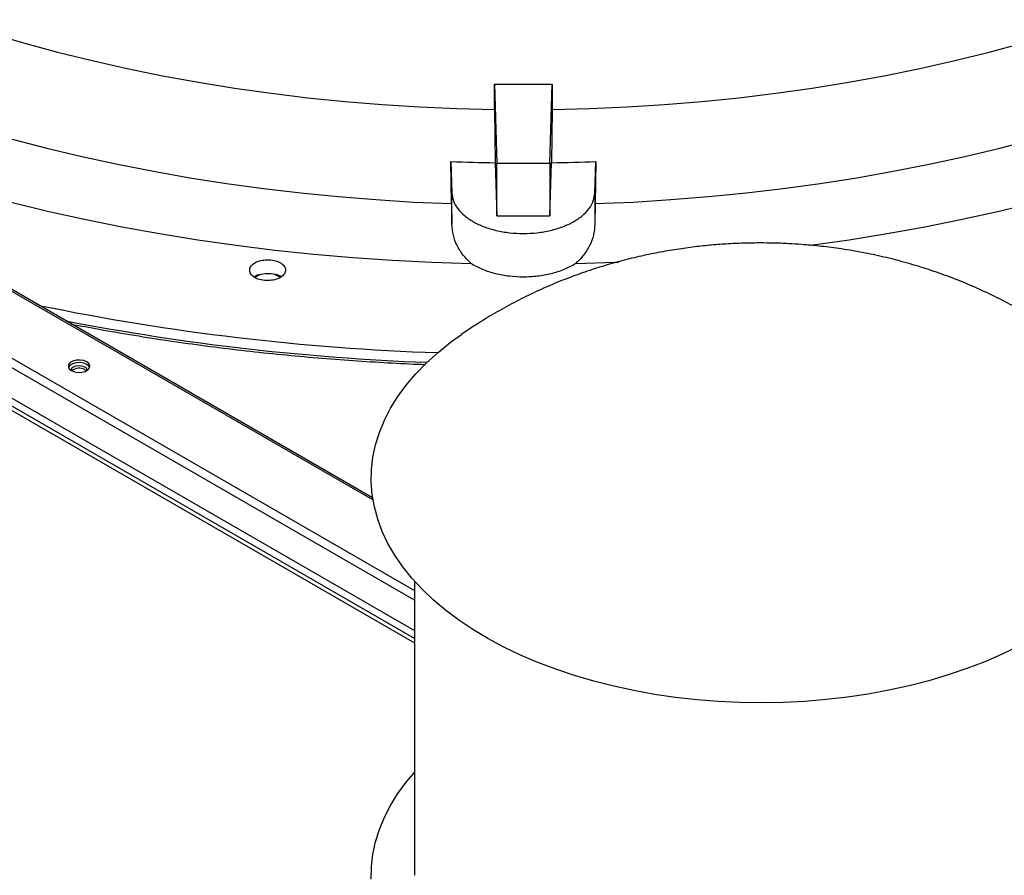
# Model space of a CAD drawing. Units: inches. Extents: x 0 to 10.8, y 0.1 to 8.3.
# Drawn here: x 8 to 8.2, y 7.3 to 7.5 of the extents above; entities that cross this region are included whole.
import ezdxf

# ---------------------------------------------------------------- set-up
doc = ezdxf.new("R2010")
doc.units = ezdxf.units.IN
doc.header["$MEASUREMENT"] = 0

msp = doc.modelspace()

# ---------------------------------------------------------------- linework, layer by layer
at = {"color": 8, "linetype": 'Continuous', "lineweight": 25}
for p, q in [((8.049224883562388, 7.36494800446484), (7.530841116759386, 7.664204583184948)), ((7.516919952004775, 7.656168065834198), (8.059202894591056, 7.343114786605432)), ((8.059202894591056, 7.340835462066089), (7.515932948789368, 7.654458526122904)), ((8.059202894591056, 7.331570142819536), (7.530237129717075, 7.636935578995334)), ((7.529780456587558, 7.636144597934876), (8.059202894591056, 7.330515529972967))]:
    msp.add_line(p, q, dxfattribs=at)
at = {"color": 7, "linetype": 'Continuous', "lineweight": 25}
for p, q in [((8.049141837355947, 7.365467916979713), (7.531538976708203, 7.664273688172097)), ((7.515932948789363, 7.647092647549017), (8.059202894591056, 7.333469583492198)), ((8.078513920904015, 7.459052582687025), (8.078481972088893, 7.465182277138569)), ((8.078481972088893, 7.465182277138569), (8.079057657972307, 7.446142738308155)), ((8.091839412967703, 7.446142738308162), (8.092415098851081, 7.465182277138559)), ((8.092415098851081, 7.465182277138559), (8.09238315003593, 7.459052582687016)), ((8.078513920904015, 7.459052582687025), (8.078670631290063, 7.446217827390835)), ((8.09238315003593, 7.459052582687016), (8.092226439649865, 7.446217827390846)), ((8.068122174235517, 7.436349124207815), (8.067998295253336, 7.446481819211795)), ((8.067998295253336, 7.446481819211795), (8.068226749382138, 7.43892620358355)), ((8.078670631290063, 7.446217827390835), (8.079057657972232, 7.433417774868332)), ((8.079057657972307, 7.446142738308155), (8.091839412967703, 7.446142738308162)), ((8.079057657972232, 7.433417774868332), (8.079057657972239, 7.446142738308153)), ((8.091839412967696, 7.43341777486834), (8.092226439649865, 7.446217827390846)), ((8.091839412967703, 7.446142738308162), (8.091839412967696, 7.43341777486834)), ((8.102670321557857, 7.438926203583538), (8.102898775686688, 7.446481819211785)), ((8.102898775686688, 7.446481819211785), (8.102774896704506, 7.436349124207799)), ((8.068226749382168, 7.431381720503401), (8.068226749382175, 7.43892620358355)), ((8.102670321557857, 7.438926203583538), (8.10267032155785, 7.431381720503389)), ((8.06812217423552, 7.436349124207826), (8.068226749382168, 7.431381720503401)), ((8.102774896704506, 7.436349124207794), (8.10267032155785, 7.43138172050337)), ((8.079057657972301, 7.433417774868333), (8.091839412967696, 7.43341777486834)), ((8.022016803537976, 7.419287039821824), (8.020804937709032, 7.418587444570079)), ((8.026828129545308, 7.418565656990745), (8.025477656308473, 7.41934526859587)), ((7.979841295906009, 7.396353209586842), (7.980205470891891, 7.396063777628318)), ((8.059202894591056, 7.345383396521436), (8.059202894591056, 7.27448895985045))]:
    msp.add_line(p, q, dxfattribs=at)
at = {"color": 7, "linetype": 'Continuous', "lineweight": 25, "flags": 128}
for points in [[(7.95696197442785, 7.477467101018632), (7.965030444871005, 7.475092596285928), (7.973230416167715, 7.472873289504128), (7.981552933656603, 7.47081160423546), (7.989988908851483, 7.468909791913837), (7.998529129366295, 7.467169929386199), (8.007164268975375, 7.465593916644537), (8.015884897798015, 7.464183474751028), (8.02468149259624, 7.462940143958563), (8.033544447174512, 7.461865282028757), (8.042464082870048, 7.460960062749203), (8.051430659122255, 7.460225474651669), (8.06043438410979, 7.459662319932582), (8.06946542544355, 7.459271213576996), (8.078513920904015, 7.459052582687025)], [(8.09238315003593, 7.459052582687016), (8.101431645496397, 7.459271213576985), (8.110462686830157, 7.45966231993256), (8.11946641181769, 7.460225474651637), (8.1284329880699, 7.460960062749159), (8.137352623765436, 7.461865282028702), (8.146215578343707, 7.462940143958501), (8.155012173141934, 7.464183474750954), (8.163732801964576, 7.465593916644455), (8.172367941573656, 7.467169929386104), (8.18090816208847, 7.468909791913732), (8.18934413728335, 7.470811604235347), (8.197666654772238, 7.472873289504004), (8.20586662606895, 7.475092596285795)], [(7.962314421751795, 7.451884470177887), (7.970661553717802, 7.449717647787184), (7.979122931591776, 7.447703905792331), (7.987690133880417, 7.445845248443104), (7.996354633764835, 7.444143525635661), (8.005107807587182, 7.442600431071363), (8.013940943433651, 7.44121750057106), (8.02284524980533, 7.4399961105465), (8.031811864368265, 7.438937476630417), (8.04083186277401, 7.438042652466624), (8.049896267541913, 7.437312528661334), (8.058996056994276, 7.436747831896748), (8.068122174235517, 7.436349124207815)], [(8.102774896704469, 7.436349124207804), (8.111901013945712, 7.436747831896731), (8.121000803398077, 7.437312528661305), (8.130065208165977, 7.438042652466587), (8.139085206571723, 7.438937476630372), (8.148051821134658, 7.439996110546443), (8.156956127506339, 7.441217500570994), (8.165789263352806, 7.44260043107129), (8.174542437175154, 7.444143525635578), (8.183206937059571, 7.445845248443012), (8.191774139348214, 7.447703905792229), (8.200235517222188, 7.449717647787075), (8.208582649188195, 7.451884470177768)], [(7.962063110433773, 7.436702843656962), (7.970851450583515, 7.434571866891293), (7.97975004916403, 7.432599265022596), (7.988750344478339, 7.430786935969884), (7.997843676982972, 7.429136623447301), (8.00702129761967, 7.427649915286412), (8.016274376233188, 7.426328241908501), (8.025594010067156, 7.425172874948291), (8.034971232329767, 7.424184926030465), (8.044397020821085, 7.423365345700121), (8.05386230661367, 7.422714922508218), (8.06335798277815, 7.422234282252878), (8.07287491314536, 7.421923887377279)], [(8.154497126431849, 7.426311510893038), (8.154622694706802, 7.426328241908434), (8.163875773320319, 7.427649915286336), (8.173053393957016, 7.429136623447214), (8.18214672646165, 7.430786935969788), (8.191147021775958, 7.432599265022489), (8.200045620356473, 7.434571866891179), (8.208833960506215, 7.436702843656839)], [(8.098022157794627, 7.421923887377266), (8.10753908816184, 7.422234282252856), (8.108347064087644, 7.422268516839951)], [(8.204753145435077, 7.329692557389104), (8.20075957220358, 7.327759043271763), (8.196586033951558, 7.325956641667103), (8.192245430846576, 7.324290923695195), (8.18775117944408, 7.322767037994828), (8.183117171217601, 7.321389694809374), (8.178357729621002, 7.320163151427685), (8.173487565815504, 7.319091199025066), (8.168521733198334, 7.31817715094496), (8.163475580873532, 7.317423832457602), (8.15836470620875, 7.316833572027265), (8.153204906624683, 7.316408194115113), (8.148012130766151, 7.316149013539895), (8.142802429205746, 7.316056831413916), (8.137591904832437, 7.316131932666844), (8.132396663078458, 7.316374085165011), (8.127232762138341, 7.316782540428921), (8.122116163333963, 7.317356035946764), (8.117062681779009, 7.318092799076756), (8.112087937495359, 7.318990552526286), (8.107207307132505, 7.320046521390891), (8.1024358764392, 7.321257441731325), (8.09778839363428, 7.322619570662209), (8.093279223820755, 7.32412869792108), (8.088922304584111, 7.325780158882064), (8.084731102912022, 7.327568848973973), (8.080718573568669, 7.329489239458239), (8.076897119052303, 7.331535394517926), (8.073278551259836, 7.333700989605007), (8.069874054976946, 7.335979330989174), (8.066694153306534, 7.338363376447774), (8.063748675142433, 7.340845757032915), (8.06104672478885, 7.343418799848472), (8.058596653819485, 7.346074551766557), (8.056406035263297, 7.348804804010184), (8.054481640196704, 7.351601117526135), (8.052829416814573, 7.35445484906958), (8.051454472044696, 7.35735717791986), (8.050361055762558, 7.360299133144824), (8.049552547655226, 7.363271621329469), (8.049031446774931, 7.366265454683161), (8.048799363814625, 7.369271379438576), (8.048857016129443, 7.372280104454556), (8.04920422551938, 7.3752823299345), (8.049839918780112, 7.378268776171499), (8.0507621310202, 7.381230212231382), (8.051968011734457, 7.384157484485), (8.053453833614705, 7.387041544901574), (8.055215004070659, 7.389873479015633), (8.057246079425369, 7.392644533481122), (8.05954078174131, 7.395346143127493), (8.062092018225126, 7.39796995743415), (8.064891903151052, 7.400507866341438), (8.067931782235238, 7.402952025318362), (8.070533300539681, 7.404836918129824)], [(7.980283237644274, 7.398232913112087), (7.979542382124885, 7.39853238262488), (7.978668781815006, 7.398667514419747), (7.97776780580498, 7.398622009607899), (7.976948125098604, 7.39840135674122), (7.976308605286265, 7.398032169811922), (7.975926381895642, 7.397558978212298), (7.975847556708654, 7.397038855832825), (7.976081637206194, 7.396534537108659), (7.976600389825595, 7.396106850320884), (7.977341245344986, 7.395807380808092), (7.978214845654863, 7.395672249013224), (7.979115821664889, 7.395717753825072), (7.979935502371266, 7.395938406691751), (7.980575022183604, 7.396307593621049), (7.980957245574229, 7.396780785220674), (7.981036070761215, 7.397300907600147), (7.980801990263677, 7.397805226324312), (7.980283237644274, 7.398232913112087)], [(7.980283237644274, 7.397620507503173), (7.979542382124883, 7.397919977015965), (7.978668781815005, 7.398055108810834), (7.97776780580498, 7.398009603998984), (7.976948125098604, 7.397788951132307), (7.976308605286265, 7.397419764203008), (7.97592638189564, 7.396946572603383), (7.975892236791427, 7.396863678912022)], [(7.980420078174522, 7.396192206396183), (7.980270325309675, 7.396594945753779), (7.979841295906011, 7.396965615195756), (7.979199208028135, 7.397213288598615), (7.978441813734912, 7.397300259931934), (7.97768441944169, 7.397213288598615), (7.977042331563814, 7.396965615195757), (7.97661330216015, 7.396594945753781), (7.976463549296577, 7.396192206420532)], [(7.980991390678442, 7.396863678912012), (7.980801990263675, 7.397192820715398), (7.980283237644274, 7.397620507503173)], [(8.048799363814625, 7.273583003045715), (8.048857016129443, 7.276591728061694), (8.04920422551938, 7.279593953541639), (8.049839918780112, 7.282580399778637), (8.050762131020198, 7.28554183583852), (8.051968011734457, 7.288469108092138), (8.053453833614704, 7.291353168508711), (8.055215004070657, 7.294185102622771), (8.057246079425369, 7.296956157088262), (8.059202894591056, 7.299282899572325)]]:
    msp.add_lwpolyline(points, dxfattribs=at)
at = {"color": 7, "linetype": 'Continuous', "lineweight": 25}
for centre, radius, start, end in [((8.085448535470318, 7.936631522092712), 0.4715007142870303, 269.1534070002405, 270.8465929996806), ((8.085434330465018, 7.935508344263418), 0.4893372635800069, 267.9580080633165, 269.2080232054408), ((8.085462740472193, 7.935508344419128), 0.4893372637357281, 270.7919767946267, 272.0419919363644), ((8.083756973681991, 7.970332413408491), 0.5702022436840622, 258.3717397847154, 268.0966067899842), ((7.978468830223884, 7.393923241382471), 0.002790771850736471, 60.54188765295046, 129.9142940532488)]:
    msp.add_arc(centre, radius, start, end, dxfattribs=at)
at = {"color": 8, "linetype": 'Continuous', "lineweight": 25}
msp.add_arc((8.08382055655533, 7.969291437024292), 0.571586886062451, 259.054160791644, 267.8362423040509, dxfattribs=at)
at = {"color": 7, "linetype": 'Continuous', "lineweight": 25}
msp.add_open_spline([(8.068226749382164, 7.43892620358355), (8.06830887899444, 7.438283372695313), (8.068473138218993, 7.43699771091884), (8.069530939661446, 7.435149966120511), (8.071140499945647, 7.433450196904886), (8.073300248795231, 7.431962879200333), (8.075913228764687, 7.430743751578287), (8.078885466542168, 7.429838674980826), (8.082104124951513, 7.4292816533425), (8.085448535469995, 7.429093624252298), (8.08879294598848, 7.429281653342497), (8.092011604397824, 7.429838674980818), (8.094983842175305, 7.430743751578277), (8.09759682214476, 7.43196287920032), (8.099756570994344, 7.433450196904872), (8.101366131278548, 7.435149966120496), (8.102423932721, 7.436997710918822), (8.102588191945554, 7.438283372695301), (8.102670321557829, 7.438926203583538)], degree=3, dxfattribs=at)
for points, knots in [([(8.07287491314536, 7.421923887377292), (8.072200368377496, 7.422580997778557), (8.070840276383572, 7.423905936668398), (8.069415640523307, 7.426238386824638), (8.068450849525265, 7.428749154758475), (8.0683016095147, 7.43050231802776), (8.06822674938213, 7.431381720503382)], [0, 0, 0, 0, 0.2449300655155847, 0.4938551702551112, 0.7461131977272075, 1, 1, 1, 1]), ([(8.10267032155785, 7.43138172050337), (8.102595396362906, 7.43050186679182), (8.10244607745153, 7.428748400571618), (8.101480985246365, 7.426237553467571), (8.10005645906588, 7.423905571818644), (8.098696591820623, 7.422580877290677), (8.098022157794627, 7.421923887377266)], [0, 0, 0, 0, 0.2540167823727278, 0.5062317080760769, 0.7551127595785703, 1, 1, 1, 1]), ([(8.14253622792439, 7.426880019863987), (8.140553945689218, 7.426855843063641), (8.13778076674048, 7.426822020133399), (8.133699051924777, 7.426596738531666), (8.130238188921554, 7.426328918035809), (8.126116872600187, 7.425880697584029), (8.121798469991573, 7.425269807493009), (8.117289289073634, 7.424472314772558), (8.112656840009246, 7.423479391554689), (8.107943579972881, 7.422282568407023), (8.103185899666093, 7.420876140705671), (8.098415179169242, 7.419256569222264), (8.093659359231516, 7.417422666798577), (8.088943641394772, 7.415374855404853), (8.084289421358717, 7.413117030343955), (8.079719038152406, 7.410648577928423), (8.07509466140168, 7.407908098143011), (8.072072253656568, 7.405872567424629), (8.070491687211819, 7.404808087770641)], [0, 0, 0, 0, 0.07754583684065107, 0.1084852996578358, 0.1599486748322415, 0.2133854394431451, 0.270762585387167, 0.3307420990531711, 0.3927930164970259, 0.4564789798137864, 0.5214645185607896, 0.5874616263533398, 0.6542314671951799, 0.7215647771787742, 0.7892829968094344, 0.8572434306469391, 0.9253455316702742, 1, 1, 1, 1]), ([(8.21458076863696, 7.404808087770641), (8.213204390213955, 7.405738289118808), (8.210385408959148, 7.407643448426633), (8.205970464398076, 7.410296793725003), (8.201368738123689, 7.412816318126614), (8.196637379713318, 7.415141714060693), (8.191790831494163, 7.417269933101522), (8.186843587027353, 7.419192457465157), (8.181815079620797, 7.420903190105047), (8.1767288364155, 7.422396926039325), (8.17161573324331, 7.423669811556004), (8.166520783214288, 7.424719040034949), (8.161532693333255, 7.425540839819887), (8.156874271402817, 7.426127177959811), (8.152826865881991, 7.42649738772259), (8.149146305833286, 7.426729315734415), (8.145817938803615, 7.426857827125706), (8.143558470092417, 7.42687310689885), (8.14253622792439, 7.426880019863987)], [0, 0, 0, 0, 0.0650826589023192, 0.133296768092166, 0.2019012283162181, 0.2708837235762823, 0.340181633746283, 0.4096858556324617, 0.4792441810319298, 0.5486607685730357, 0.6176782152141581, 0.6858811263095664, 0.752539456779982, 0.8156967275902952, 0.8696990323595579, 0.9116016423476182, 0.9600062933693555, 1, 1, 1, 1]), ([(8.024369338103112, 7.417819687049605), (8.02379822290887, 7.417816339707112), (8.02265597254954, 7.417809644905076), (8.021102977571351, 7.418288227279139), (8.019976352267841, 7.419051623523071), (8.019442145077981, 7.420016449755344), (8.019582315647837, 7.421024579151562), (8.020367841648996, 7.421914572326984), (8.021667516389826, 7.422590282087785), (8.022766392242957, 7.422746058625857), (8.023317350241921, 7.422824162380214)], [0, 0, 0, 0, 0.1255090417898386, 0.2510224723991907, 0.3765353041242239, 0.5020511758451854, 0.6273796377428125, 0.751600684991405, 0.8754567323034131, 1, 1, 1, 1]), ([(8.023317350241921, 7.422824162380214), (8.023884575798276, 7.422827525569338), (8.02501852329284, 7.422834248961538), (8.026560561588386, 7.42236294528552), (8.027685419082673, 7.421611429169848), (8.02823393865809, 7.420656953909461), (8.028116155336832, 7.419647571733579), (8.027341119799488, 7.418745358220758), (8.02603435444393, 7.418057298929962), (8.024924333166783, 7.417898889527945), (8.024369338103112, 7.417819687049605)], [0, 0, 0, 0, 0.1247343557352634, 0.2493579645479056, 0.3735720181939382, 0.4979901106254215, 0.6233615685417315, 0.7489096655299761, 0.8744583558574013, 1, 1, 1, 1]), ([(8.072874913145307, 7.421923887377252), (8.073763036327724, 7.42143385223529), (8.075517574069698, 7.420465760006091), (8.078693235792166, 7.419474058506138), (8.082028166060116, 7.418870423020128), (8.085452872800005, 7.418674441323854), (8.08888062670779, 7.418871352201687), (8.092223171084585, 7.419478520859188), (8.095392510673882, 7.42047169702326), (8.097140924727457, 7.421437237229496), (8.09802215779468, 7.421923887377226)], [0, 0, 0, 0, 0.1297580633419987, 0.2563444170432644, 0.3797584840984446, 0.4999997312961821, 0.6207037501509475, 0.7444339913688278, 0.8711899980421591, 1, 1, 1, 1]), ([(8.020567355032126, 7.418749489161103), (8.020838068188795, 7.418904340035066), (8.02157095585241, 7.419323559760562), (8.022596358415251, 7.419444311154888), (8.023242999022578, 7.419520459545571)], [0, 0, 0, 0, 0.369378787650362, 1, 1, 1, 1]), ([(8.023242999022582, 7.419520459545568), (8.023882588490864, 7.419518949155901), (8.025161767427427, 7.41951592837657), (8.026575791298843, 7.419165146390108), (8.027074856918897, 7.418808198033029), (8.027170767469736, 7.418739599611953)], [0, 0, 0, 0, 0.4468475108253781, 0.893695021650304, 1, 1, 1, 1]), ([(7.976616235376268, 7.407336055814206), (7.978820728364814, 7.40691509385755), (7.983833758558346, 7.405957823859412), (7.991733486665645, 7.404614608006648), (8.000288353568116, 7.403281472980818), (8.008885474635788, 7.402082087132862), (8.017509453446047, 7.401012414050204), (8.026144011433516, 7.400074362011061), (8.0347631902185, 7.399269273098232), (8.043320739831689, 7.398595252460651), (8.051716488513435, 7.398065606551772), (8.057881636366803, 7.397740147650818), (8.06122933913178, 7.397621283209096), (8.061858667815912, 7.397598938094267)], [0, 0, 0, 0, 0.07993759625141764, 0.1817785702601431, 0.2834821896090257, 0.3850019566899225, 0.486266791410587, 0.5871620613322032, 0.6874897440143931, 0.7868749930711211, 0.884511254293976, 0.9782894762558754, 0.9999999999999999, 0.9999999999999999, 0.9999999999999999, 0.9999999999999999])]:
    msp.add_open_spline(points, degree=3, knots=knots, dxfattribs=at)

doc.saveas('drawing.dxf')
